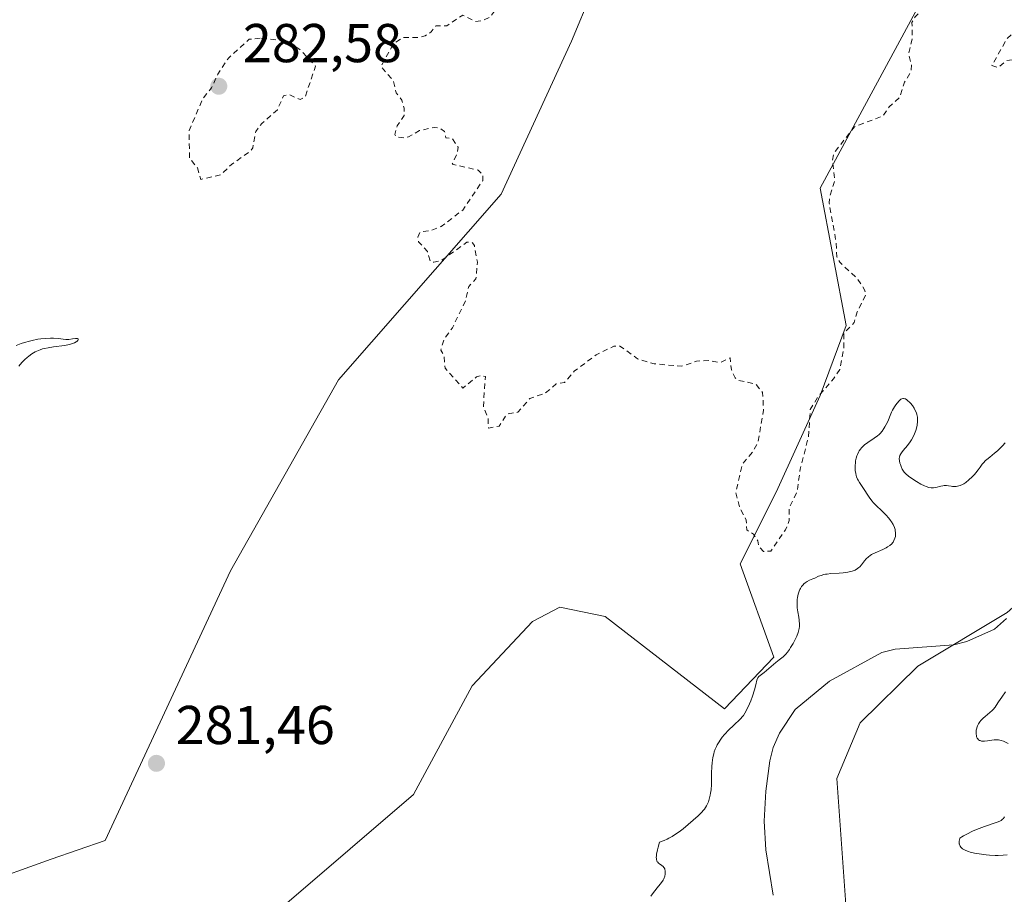
# Model space of a CAD drawing. Units: metres. Extents: x 622141 to 625630, y 4669349 to 4671722.
# Drawn here: x 625177 to 625358, y 4669579 to 4669739 of the extents above; entities that cross this region are included whole.
import ezdxf

# ---------------------------------------------------------------- set-up
doc = ezdxf.new("R2010")
doc.units = ezdxf.units.M
doc.header["$MEASUREMENT"] = 0
doc.linetypes.add('DGN Style 2', pattern=[1.648017, 0.98881, -0.659207])
for name, color, linetype, lineweight in [('Comarca CxS', 21, 'Continuous', 0), ('Comunidad Autónoma CxS', 142, 'Continuous', 0), ('Corriente natural lineal', 142, 'Continuous', 13), ('Cultivos herbáceos CxS', 92, 'Continuous', 0), ('Curva de nivel auxiliar', 30, 'DGN Style 2', 0), ('Curva de nivel normal', 30, 'Continuous', 0), ('Espacio natural protegido CxS', 121, 'Continuous', 0), ('Municipio CxS', 4, 'Continuous', 0), ('Pastizal CxS', 92, 'Continuous', 0), ('Provincia CxS', 1, 'Continuous', 0), ('Punto de cota en terreno', 7, 'Continuous', 0), ('Rótulo de punto de cota en terreno', 7, 'Continuous', 0), ('Suelo desnudo CxS', 253, 'Continuous', 0)]:
    doc.layers.add(name, color=color, linetype=linetype, lineweight=lineweight)
doc.styles.add('Style-Arial', font='txt')

# ---------------------------------------------------------------- blocks, each defined once
blk = doc.blocks.new('*U5')
at = {"layer": 'Pastizal CxS', "color": 92, "linetype": 'Continuous', "lineweight": 0}
blk.add_polyline3d([(625328.7213, 4669575.1645, 278.9041), (625326.9807, 4669599.9051, 278.9565), (625331.2299, 4669610.1487, 278.941), (625341.8265, 4669620.5117, 278.8146), (625358.1485, 4669630.3485, 278.8927), (625370.6377, 4669641.3833, 278.8773), (625376.6947, 4669656.7429, 278.9512), (625386.3067, 4669685.5085, 279.0465), (625395.3921, 4669708.5481, 279.0935), (625407.1381, 4669725.2857, 278.8186), (625428.0717, 4669726.3165, 281.7931), (625447.6793, 4669668.1611, 282.7677), (625477.9667, 4669648.3535, 280.6552), (625490.8851, 4669622.3945, 281.8284), (625503.5935, 4669599.4197, 280.1913), (625522.4141, 4669596.9031, 280.268), (625547.2351, 4669603.6115, 280.4583), (625587.4851, 4669596.9033, 280.5301), (625614.3187, 4669602.2701, 280.9804), (625619.5826, 4669600.3547, 281.44), (625622.99, 4669409.24, 283.7486)], dxfattribs=at)
blk = doc.blocks.new('*U6')
at = {"layer": 'Pastizal CxS', "color": 92, "linetype": 'Continuous', "lineweight": 0}
blk.add_polyline3d([(625362.9665, 4669906.7691, 283.7403), (625344.9541, 4669889.3031, 284.0457), (625331.1955, 4669869.8873, 284.2568), (625312.8649, 4669835.3669, 284.1644), (625301.6887, 4669794.4335, 284.2883), (625293.2493, 4669770.7719, 283.3018), (625278.3605, 4669735.0409, 283.3357), (625265.4213, 4669706.9923, 283.0905), (625235.6491, 4669672.9667, 282.2012), (625215.8223, 4669637.9517, 282.0043), (625192.8809, 4669588.5695, 281.7052), (625182.9643, 4669585.1605, 281.7565), (625169.6747, 4669580.4145, 282.0412)], dxfattribs=at)
blk = doc.blocks.new('*U7')
at = {"layer": 'Suelo desnudo CxS', "color": 253, "linetype": 'Continuous', "lineweight": 0}
for points in [[(625358.1485, 4669630.3485, 278.8927), (625341.8265, 4669620.5117, 278.8146), (625331.2299, 4669610.1487, 278.941), (625326.9807, 4669599.9051, 278.9565), (625328.7213, 4669575.1645, 278.9041)], [(625226.1553, 4669577.0921, 281.9736), (625249.4121, 4669597.0267, 282.2904), (625260.1281, 4669616.8953, 282.0316), (625271.1911, 4669628.7041, 281.9256), (625276.2199, 4669631.3401, 282.1032), (625284.5079, 4669629.5913, 282.5184), (625306.3675, 4669612.6897, 282.5736), (625315.3857, 4669622.1819, 282.3671), (625309.2159, 4669639.2685, 282.5279), (625315.8215, 4669652.4159, 282.7426), (625323.9297, 4669670.1193, 282.6832), (625328.6759, 4669682.9337, 282.9178), (625323.9301, 4669708.0891, 283.0371), (625346.9655, 4669750.8269, 283.2939), (625355.7307, 4669759.3487, 282.9972), (625352.8833, 4669791.1487, 283.4653), (625355.2569, 4669807.2857, 283.1304), (625367.8551, 4669814.8707, 283.313)]]:
    blk.add_polyline3d(points, dxfattribs=at)
blk = doc.blocks.new('5PATER')
at = {"layer": 'Punto de cota en terreno', "linetype": 'Continuous', "lineweight": 0}
h = blk.add_hatch(color=51, dxfattribs=at)
edge = h.paths.add_edge_path()
edge.add_ellipse((0, 0), major_axis=(-0.11, -0.111), ratio=0.999422, start_angle=0, end_angle=360)

msp = doc.modelspace()

# ---------------------------------------------------------------- linework, layer by layer
at = {"layer": 'Comarca CxS', "color": 21, "linetype": 'Continuous', "lineweight": 0}
msp.add_3dface([(625622.99, 4669409.24), (622181.17, 4669348.69), (622141.05, 4671661.82), (625581.75, 4671722.32)], dxfattribs=at)
at = {"layer": 'Comunidad Autónoma CxS', "color": 142, "linetype": 'Continuous', "lineweight": 0}
msp.add_3dface([(625622.99, 4669409.24), (622181.17, 4669348.69), (622141.05, 4671661.82), (625581.75, 4671722.32)], dxfattribs=at)
at = {"layer": 'Corriente natural lineal', "color": 142, "linetype": 'Continuous', "lineweight": 13}
msp.add_polyline3d([(625358.0301, 4669629.2201, 278.8977), (625355.8701, 4669627.2701, 278.8832), (625350.8001, 4669625.0301, 278.8221), (625348.3701, 4669624.4301, 278.8243), (625337.6301, 4669623.6501, 278.8539), (625335.2001, 4669623.0301, 278.8839), (625325.6401, 4669617.7501, 278.8805), (625319.3101, 4669612.5901, 279.1089), (625316.4801, 4669608.2201, 279.082), (625315.2801, 4669605.6101, 279.0643), (625314.6701, 4669603.1901, 278.9136), (625313.9601, 4669597.6001, 278.7583), (625313.6601, 4669592.0901, 278.6607), (625313.9601, 4669586.8401, 278.6824), (625315.3201, 4669578.5501, 278.7385)], dxfattribs=at)
at = {"layer": 'Cultivos herbáceos CxS', "color": 92, "linetype": 'Continuous', "lineweight": 0}
for points in [[(625444.4095, 4669895.7783, 285.3992), (625460.5047, 4669923.8427, 285.4968), (625450.8495, 4669952.6713, 285.6138), (625444.3799, 4669969.9307, 285.2795), (625434.6759, 4669980.7179, 285.139), (625427.1283, 4669989.3487, 285.0852), (625423.8941, 4669986.1119, 285.5069), (625415.5777, 4669949.0355, 285.7355), (625410.9855, 4669931.3771, 285.7495), (625404.5157, 4669921.6681, 285.4498), (625392.9867, 4669913.8651, 284.8776), (625362.9665, 4669906.7691, 283.7403), (625344.9541, 4669889.3031, 284.0457), (625331.1955, 4669869.8873, 284.2568), (625312.8649, 4669835.3669, 284.1644), (625301.6887, 4669794.4335, 284.2883), (625293.2493, 4669770.7719, 283.3018), (625278.3605, 4669735.0409, 283.3357), (625265.4213, 4669706.9923, 283.0905), (625235.6491, 4669672.9667, 282.2012), (625215.8223, 4669637.9517, 282.0043), (625192.8809, 4669588.5695, 281.7052), (625182.9643, 4669585.1605, 281.7565), (625169.6747, 4669580.4145, 282.0412)], [(625169.6747, 4669580.4145, 282.0412), (625182.9643, 4669585.1605, 281.7565), (625192.8809, 4669588.5695, 281.7052), (625215.8223, 4669637.9517, 282.0043), (625235.6491, 4669672.9667, 282.2012), (625265.4213, 4669706.9923, 283.0905), (625278.3605, 4669735.0409, 283.3357), (625293.2493, 4669770.7719, 283.3018), (625301.6887, 4669794.4335, 284.2883), (625312.8649, 4669835.3669, 284.1644), (625331.1955, 4669869.8873, 284.2568), (625344.9541, 4669889.3031, 284.0457), (625362.9665, 4669906.7691, 283.7403)], [(625367.8551, 4669814.8707, 283.313), (625355.2569, 4669807.2857, 283.1304), (625352.8833, 4669791.1487, 283.4653), (625355.7307, 4669759.3487, 282.9972), (625346.9655, 4669750.8269, 283.2939), (625323.9301, 4669708.0891, 283.0371), (625328.6759, 4669682.9337, 282.9178), (625323.9297, 4669670.1193, 282.6832), (625315.8215, 4669652.4159, 282.7426), (625309.2159, 4669639.2685, 282.5279), (625315.3857, 4669622.1819, 282.3671), (625306.3675, 4669612.6897, 282.5736), (625284.5079, 4669629.5913, 282.5184), (625276.2199, 4669631.3401, 282.1032), (625271.1911, 4669628.7041, 281.9256), (625260.1281, 4669616.8953, 282.0316), (625249.4121, 4669597.0267, 282.2904), (625226.1553, 4669577.0921, 281.9736)], [(625367.8551, 4669814.8707, 283.313), (625355.2569, 4669807.2857, 283.1304), (625352.8833, 4669791.1487, 283.4653), (625355.7307, 4669759.3487, 282.9972), (625346.9655, 4669750.8269, 283.2939), (625323.9301, 4669708.0891, 283.0371), (625328.6759, 4669682.9337, 282.9178), (625323.9297, 4669670.1193, 282.6832), (625315.8215, 4669652.4159, 282.7426), (625309.2159, 4669639.2685, 282.5279), (625315.3857, 4669622.1819, 282.3671), (625306.3675, 4669612.6897, 282.5736), (625284.5079, 4669629.5913, 282.5184), (625276.2199, 4669631.3401, 282.1032), (625271.1911, 4669628.7041, 281.9256), (625260.1281, 4669616.8953, 282.0316), (625249.4121, 4669597.0267, 282.2904), (625226.1553, 4669577.0921, 281.9736)]]:
    msp.add_polyline3d(points, dxfattribs=at)
at = {"layer": 'Curva de nivel auxiliar', "color": 30, "linetype": 'DGN Style 2', "lineweight": 0, "elevation": 282.5, "flags": 128}
for points in [[(625413.8, 4669787.1801), (625411.11, 4669783.4401), (625409, 4669782.0101), (625407.88, 4669781.8601), (625407.43, 4669782.5001), (625408.89, 4669783.6501), (625409.42, 4669784.6301), (625409.03, 4669785.5001), (625407.42, 4669786.4401), (625407.08, 4669787.0201), (625406.44, 4669789.3301), (625406.85, 4669790.9101), (625406.73, 4669791.7401), (625405.36, 4669791.8501), (625404.45, 4669791.1601), (625404.14, 4669789.6001), (625404.25, 4669788.1701), (625403.5, 4669786.8901), (625402.34, 4669786.3801), (625401.43, 4669787.5301), (625403.05, 4669789.5201), (625403.29, 4669790.5301), (625404.59, 4669791.7201), (625406.07, 4669795.4501), (625407.74, 4669797.5001), (625407.75, 4669798.8001), (625407.4, 4669798.9301), (625404.79, 4669797.7001), (625402.02, 4669798.0401), (625400.86, 4669797.5201), (625398.52, 4669795.3501), (625398.1, 4669795.5701), (625399.11, 4669799.5001), (625399.83, 4669800.5201), (625400.44, 4669800.9801), (625402.47, 4669800.9001), (625403.49, 4669801.1801), (625404.69, 4669802.4701), (625404.71, 4669802.7101), (625403.39, 4669802.7001), (625402.38, 4669803.3701), (625402.62, 4669805.7401), (625402.23, 4669806.2901), (625400.78, 4669805.5701), (625398.48, 4669803.4201), (625395.68, 4669802.5601), (625394.38, 4669801.2501), (625393.76, 4669799.4301), (625393.92, 4669797.4501), (625393.6, 4669795.3601), (625394.7, 4669791.3601), (625394.68, 4669790.3401), (625394.45, 4669789.8301), (625393.57, 4669790.1801), (625390.51, 4669792.5201), (625389.46, 4669792.8101), (625389.11, 4669790.5201), (625387.88, 4669786.5001), (625389.39, 4669783.5901), (625390.49, 4669783.1201), (625391, 4669782.4701), (625391.5, 4669781.5101), (625391.34, 4669780.3301), (625392.21, 4669779.2501), (625393.99, 4669778.0201), (625394.14, 4669777.4201), (625393.64, 4669776.7501), (625391.79, 4669775.4001), (625391.67, 4669774.4101), (625392.01, 4669773.5101), (625392.55, 4669773.0901), (625393.48, 4669773.2201), (625395.61, 4669774.5901), (625396.53, 4669773.5601), (625396.8, 4669771.4901), (625395.72, 4669770.6201), (625395.21, 4669769.5901), (625395.59, 4669767.4401), (625393.76, 4669765.4301), (625392.55, 4669765.0801), (625390.72, 4669765.6701), (625389.66, 4669765.4701), (625386.77, 4669763.4201), (625386.47, 4669762.4801), (625387.42, 4669761.4401), (625392.41, 4669759.7701), (625394.51, 4669759.6001), (625397.05, 4669760.0701), (625397.7, 4669759.7201), (625398.48, 4669758.3801), (625396.73, 4669757.6101), (625395.45, 4669757.5801), (625393.51, 4669756.8201), (625392.63, 4669755.4001), (625393.59, 4669754.2501), (625397.57, 4669753.5801), (625398.23, 4669752.5401), (625398.32, 4669751.2301), (625397.89, 4669749.4901), (625395.16, 4669745.5001), (625395.13, 4669743.5101), (625394.5, 4669742.2301), (625393.49, 4669742.9401), (625392.72, 4669744.7201), (625391.58, 4669745.3001), (625390.21, 4669745.2901), (625388.44, 4669744.0501), (625387.62, 4669742.7501), (625387.78, 4669741.4201), (625388.56, 4669739.3101), (625388.52, 4669738.4801), (625387.56, 4669737.7101), (625386.36, 4669737.3701), (625385.3, 4669739.2701), (625384.47, 4669740.0601), (625381.08, 4669739.5001), (625380.31, 4669738.6001), (625379.23, 4669735.1301), (625380.19, 4669732.5501), (625379.87, 4669729.4701), (625380.61, 4669729.2101), (625382.32, 4669729.6801), (625383.2, 4669729.1801), (625386.25, 4669721.2501), (625389.25, 4669720.3101), (625389.92, 4669719.4301), (625389.62, 4669718.5101), (625387.48, 4669715.4901), (625385.49, 4669713.4801), (625385.14, 4669714.1401), (625384.63, 4669714.4001), (625383.62, 4669714.3701), (625381.48, 4669713.5201), (625380.45, 4669712.5001), (625380.8, 4669710.4601), (625378.83, 4669709.4801), (625378.39, 4669708.5701), (625378.94, 4669705.4201), (625378.52, 4669705.0201), (625377.43, 4669704.9501), (625376.82, 4669704.4401), (625376.59, 4669703.3501), (625376.9, 4669701.3901), (625376.55, 4669700.3801), (625375.44, 4669700.4601), (625374.33, 4669702.5801), (625373.42, 4669703.4201), (625373.78, 4669704.5501), (625374.7, 4669705.4901), (625374.56, 4669706.3401), (625372.2, 4669708.2201), (625371.89, 4669708.9201), (625372.26, 4669710.4601), (625374.41, 4669713.2901), (625374.24, 4669715.5601), (625373.37, 4669716.4101), (625371.45, 4669717.0001), (625370.49, 4669716.7201), (625368.54, 4669715.0701), (625367.53, 4669715.0501), (625365.47, 4669716.8501), (625364.38, 4669719.3001), (625364.36, 4669720.5101), (625365.94, 4669722.5001), (625368.48, 4669723.8001), (625369.42, 4669723.8301), (625370.39, 4669723.4301), (625371.62, 4669723.7001), (625372.25, 4669725.1501), (625372.32, 4669726.2201), (625372.01, 4669726.9301), (625370.55, 4669727.2001), (625368.62, 4669728.6201), (625367.91, 4669729.4701), (625367.07, 4669731.5001), (625366.45, 4669731.8601), (625364.76, 4669731.6601), (625362.71, 4669730.5901), (625359.33, 4669731.6201), (625358.02, 4669731.4401), (625356.53, 4669730.2001), (625355.39, 4669730.5401), (625358.08, 4669735.3701), (625360.6, 4669737.8701), (625363.43, 4669739.7301), (625366.57, 4669740.2901), (625369.65, 4669741.4301), (625375.06, 4669740.1401), (625378.58, 4669740.2601), (625380.57, 4669739.8701), (625383.65, 4669742.4301), (625384.39, 4669747.2401), (625380.97, 4669749.0101), (625380.25, 4669750.2001), (625381.16, 4669752.5001), (625381.08, 4669755.0501), (625380.52, 4669757.5401), (625377.7, 4669761.8301), (625377.97, 4669764.4401), (625376.99, 4669766.9801), (625377.02, 4669771.0401), (625375.88, 4669773.4501), (625374.25, 4669775.2001), (625374.06, 4669776.5601), (625374.31, 4669778.2401), (625373.76, 4669778.6601), (625372.41, 4669778.6301), (625372.02, 4669779.5201), (625372.42, 4669781.2201), (625374.46, 4669784.1801), (625375.42, 4669784.8601), (625376.62, 4669787.7001), (625376.11, 4669788.5101), (625374.58, 4669789.3601), (625373.41, 4669790.4501), (625371.02, 4669791.0601), (625370.42, 4669792.5101), (625371.52, 4669794.0501), (625375.67, 4669795.7001), (625377.37, 4669798.2801), (625378.76, 4669799.5501), (625384.54, 4669801.1801), (625385.94, 4669800.8601), (625387.54, 4669800.0301), (625388.53, 4669800.0201), (625389.01, 4669800.4801), (625389.07, 4669801.0201), (625387.71, 4669803.4601), (625388.21, 4669804.3901), (625390.4, 4669805.8401), (625392.52, 4669805.9401), (625394.81, 4669807.5701), (625395.22, 4669808.5601), (625395.15, 4669810.6301), (625395.9, 4669812.3601), (625395.48, 4669813.4901), (625395.18, 4669811.4901), (625393.13, 4669809.4201), (625391.49, 4669808.4601), (625390.16, 4669808.3001), (625388.83, 4669808.7601), (625388.06, 4669809.5001), (625387.57, 4669810.7501), (625387.51, 4669813.5401), (625387.15, 4669815.0801), (625387.94, 4669817.9801), (625387.86, 4669820.9301), (625388.44, 4669822.1401), (625390.89, 4669824.4301), (625389.96, 4669825.5001), (625390.36, 4669828.6101), (625390.92, 4669829.4801), (625392.55, 4669830.5701), (625391.54, 4669831.5201), (625390.47, 4669831.7301), (625388.39, 4669829.2601), (625387.96, 4669827.4401), (625387.43, 4669826.8101), (625386.46, 4669826.8001), (625385.8, 4669828.7401), (625384.6, 4669827.8001), (625383.33, 4669824.5601), (625383.24, 4669821.1401), (625382.88, 4669819.5101), (625381.79, 4669818.7201), (625378.48, 4669817.4901), (625379.12, 4669815.0701), (625378.81, 4669813.4801), (625376.81, 4669811.4701), (625373.5, 4669804.4901), (625372.6, 4669803.6601), (625369.43, 4669802.8601), (625367.44, 4669801.2001), (625365.51, 4669800.1301), (625364.51, 4669800.5201), (625363.86, 4669801.9001), (625363.22, 4669802.3801), (625361.51, 4669802.1101), (625360.47, 4669801.3301), (625359.74, 4669801.4501), (625359.8, 4669802.4301), (625361.57, 4669803.7501), (625363.38, 4669806.1701), (625366.03, 4669808.4701), (625366.71, 4669809.8101), (625366.8, 4669810.8701), (625366.43, 4669811.0001), (625364.54, 4669809.8101), (625361.48, 4669808.4901), (625359.44, 4669806.3401), (625355.66, 4669803.8401), (625355.43, 4669803.5301), (625355.8, 4669801.9001), (625355.12, 4669797.5601), (625355.52, 4669796.5301), (625356.85, 4669794.9401), (625357.92, 4669792.4601), (625357.88, 4669789.3901), (625357.47, 4669788.3601), (625355.46, 4669787.4901), (625354.66, 4669785.4001), (625355.08, 4669783.0301), (625356.14, 4669780.5401), (625355.99, 4669778.0101), (625356.5, 4669772.5501), (625357.76, 4669767.3901), (625357.47, 4669764.5001), (625356.15, 4669761.5601), (625354.88, 4669757.4701), (625354.53, 4669754.7601), (625352.53, 4669751.9101), (625349.3, 4669748.5001), (625348.22, 4669745.6301), (625348.13, 4669743.5101), (625346.84, 4669742.7501), (625344.46, 4669742.5901), (625341.31, 4669739.4601), (625340.73, 4669738.4201), (625340.75, 4669735.3701), (625340.1, 4669732.5601), (625340.64, 4669730.7301), (625340.59, 4669729.4401), (625339.33, 4669727.4801), (625338.52, 4669724.7901), (625336.55, 4669722.9601), (625335.45, 4669721.3401), (625330.19, 4669719.3501), (625326.42, 4669714.4901), (625326.15, 4669713.0901), (625326.57, 4669709.4201), (625325.71, 4669706.8101), (625325.56, 4669705.3401), (625326.79, 4669698.4001), (625326.99, 4669695.5001), (625327.49, 4669694.5001), (625330.63, 4669691.6501), (625332.06, 4669689.4901), (625332.26, 4669688.5801), (625330.68, 4669685.4201), (625330.15, 4669683.4801), (625328.25, 4669681.5101), (625328.21, 4669678.5901), (625327.49, 4669674.8901), (625326.37, 4669673.1501), (625323.54, 4669669.9101), (625322.1, 4669667.5601), (625321.73, 4669662.3701), (625320.24, 4669656.6201), (625319.67, 4669652.4101), (625318.24, 4669649.5001), (625318.24, 4669647.1701), (625317.54, 4669645.5001), (625314.87, 4669641.6001), (625313.51, 4669641.5101), (625312.7, 4669642.4301), (625312.47, 4669643.4601), (625311.67, 4669644.7201), (625310.44, 4669645.4601), (625310.37, 4669647.2601), (625309.16, 4669649.5601), (625308.44, 4669652.3001), (625309.63, 4669657.5001), (625311.53, 4669659.7601), (625312.5, 4669661.4901), (625313.53, 4669667.4301), (625313.36, 4669670.6301), (625312.12, 4669672.2101), (625308.89, 4669672.8801), (625308.32, 4669673.3201), (625307.64, 4669674.7901), (625307.42, 4669677.0301), (625305.57, 4669676.1001), (625303.56, 4669676.5301), (625301.24, 4669676.3901), (625298.52, 4669675.4601), (625293.46, 4669675.9001), (625290.45, 4669676.8301), (625287.15, 4669679.2101), (625286.1, 4669679.1401), (625282.87, 4669677.5601), (625278.84, 4669674.5601), (625277.07, 4669672.4901), (625275.53, 4669672.2501), (625273.48, 4669670.4801), (625270.71, 4669669.5801), (625268.49, 4669667.0301), (625266.5, 4669666.7101), (625265.1, 4669664.5001), (625263.13, 4669664.1201), (625263.03, 4669666.0401), (625262.18, 4669668.1001), (625262.57, 4669673.5801), (625261.87, 4669673.7501), (625260.92, 4669673.4901), (625258.45, 4669671.4701), (625255.16, 4669675.1201), (625254.95, 4669677.5001), (625254.4, 4669678.3901), (625255, 4669680.4601), (625256.51, 4669682.4801), (625258.92, 4669687.4301), (625259.51, 4669690.0801), (625260.83, 4669691.4501), (625261.09, 4669694.5301), (625260.53, 4669697.5601), (625260.15, 4669698.1601), (625259.15, 4669698.1701), (625254.48, 4669694.8001), (625253.11, 4669694.5001), (625252.45, 4669694.7301), (625251.93, 4669696.4801), (625250.32, 4669698.2801), (625250.19, 4669699.1201), (625250.55, 4669700.0401), (625252.58, 4669700.3401), (625254.44, 4669701.0401), (625258.4, 4669704.0601), (625262.06, 4669709.4501), (625262.13, 4669710.5201), (625261.24, 4669711.3901), (625256.46, 4669712.4701), (625257.44, 4669714.5101), (625257.55, 4669715.5801), (625256.5, 4669717.1901), (625255.3, 4669717.3301), (625255.08, 4669718.4701), (625254.1, 4669719.1301), (625253.14, 4669719.2301), (625250.46, 4669718.6401), (625248.49, 4669717.4701), (625247.61, 4669717.2901), (625246.11, 4669717.5401), (625245.97, 4669717.9201), (625246.39, 4669719.5001), (625247.68, 4669721.4101), (625247.66, 4669722.7501), (625247.24, 4669724.1801), (625246.21, 4669725.5701), (625245.7, 4669727.7501), (625243.4, 4669730.4001), (625245.74, 4669734.5501), (625247.45, 4669735.6701), (625250.35, 4669735.6601), (625251.53, 4669736.0101), (625252.63, 4669736.7101), (625253.48, 4669737.8001), (625255.48, 4669737.8301), (625258.4, 4669739.8101), (625260.76, 4669738.6301), (625261.81, 4669738.7301), (625263.48, 4669739.4701), (625264.2, 4669740.4901), (625264.37, 4669741.6301), (625264.01, 4669743.0701), (625263.48, 4669743.4901), (625262.44, 4669746.4001), (625262.57, 4669748.0701), (625263.95, 4669749.4701), (625266.28, 4669750.3901), (625268.21, 4669752.2401), (625269.97, 4669751.9901), (625271.17, 4669752.2501), (625272.48, 4669752.8701), (625273.29, 4669754.1701), (625272.78, 4669758.8001), (625270.49, 4669759.8901), (625269.39, 4669761.3401), (625269.41, 4669762.5401), (625270.02, 4669764.4801), (625270.01, 4669767.0401), (625269.05, 4669769.0901), (625267.13, 4669770.5901), (625267.82, 4669772.9401), (625266.45, 4669774.4401), (625266.29, 4669776.1801), (625265.53, 4669778.3301), (625265.83, 4669780.4701), (625267.26, 4669782.5501), (625268.79, 4669787.4201), (625270.05, 4669789.5001), (625270.37, 4669790.6201), (625269.51, 4669793.0101), (625268.78, 4669797.4201), (625269.24, 4669799.5801), (625269.36, 4669802.5701), (625270.33, 4669805.2001), (625270.61, 4669810.3401), (625269.87, 4669812.9201), (625270.55, 4669815.6801), (625270.23, 4669817.1501), (625268.8, 4669819.4501), (625268.77, 4669820.4801), (625270.49, 4669823.0201), (625272, 4669824.3601), (625273.44, 4669824.9601), (625274.02, 4669825.5201), (625275.63, 4669829.7701), (625277.51, 4669831.3301), (625279.46, 4669831.8801), (625280.93, 4669833.3601), (625280.92, 4669834.9701), (625279.98, 4669836.5801), (625281.17, 4669838.3301), (625282.71, 4669839.4801), (625283.23, 4669841.1401), (625283.16, 4669843.4501), (625287.48, 4669846.4801), (625289.45, 4669847.0701), (625291.12, 4669848.5201), (625291.53, 4669849.4801), (625291.38, 4669850.6301), (625290.7, 4669851.7201), (625288.98, 4669852.5201), (625288.1, 4669853.6201), (625290.57, 4669856.7101), (625291.13, 4669858.5101), (625291.01, 4669860.0701), (625288.66, 4669861.6301), (625285.93, 4669861.8601), (625280.61, 4669861.2501), (625279.42, 4669861.4301), (625278.52, 4669862.5501), (625278.21, 4669863.5901), (625278.23, 4669868.1401), (625278.66, 4669870.4001), (625279.98, 4669873.9801), (625280.37, 4669879.5701), (625283.39, 4669886.5101), (625284.97, 4669888.4701), (625287.51, 4669888.9801), (625289.49, 4669890.5601), (625291.26, 4669891.3701), (625293.56, 4669894.7901), (625295, 4669895.4401), (625297.48, 4669895.8901), (625299.41, 4669897.6401), (625301.54, 4669898.1601), (625304.5, 4669898.3701), (625307.1, 4669900.5001), (625307.03, 4669901.4701), (625303.53, 4669904.1701), (625302, 4669905.9801), (625297.39, 4669909.4101), (625297.16, 4669910.0501), (625297.41, 4669911.4901), (625299.12, 4669912.5001), (625299.46, 4669913.0101), (625299.81, 4669915.5001), (625300.5, 4669916.1901), (625303.17, 4669917.2501), (625305.08, 4669918.4501), (625306.54, 4669919.9101), (625308.55, 4669923.5601), (625308.88, 4669923.0201), (625308.71, 4669920.4001), (625309.38, 4669919.6501), (625310.7, 4669919.6301), (625312.47, 4669920.5901), (625313.49, 4669920.0701), (625314.46, 4669917.4501), (625314.95, 4669912.9101), (625316.8, 4669911.4101), (625316.98, 4669910.0001), (625316.46, 4669904.5301), (625315.81, 4669901.8601), (625316.15, 4669900.5301), (625316.55, 4669900.2001), (625317.45, 4669900.8601), (625319.98, 4669904.5501), (625322.01, 4669909.4701), (625322.4, 4669911.5001), (625322.81, 4669911.7001), (625323.97, 4669911.4701), (625324.7, 4669910.7601), (625325.03, 4669908.5201), (625326.18, 4669907.1601), (625326.3, 4669905.2801), (625327.17, 4669904.1901), (625330.52, 4669903.0601), (625331.51, 4669903.1101), (625332.48, 4669904.0001), (625333.39, 4669905.6201), (625332.87, 4669906.8801), (625332.35, 4669907.3201), (625332, 4669911.5101), (625330.87, 4669912.8501), (625329.47, 4669913.4701), (625328.45, 4669915.4401), (625328.29, 4669916.5301), (625330.5, 4669917.2001), (625332.06, 4669918.0801), (625334.51, 4669917.5201), (625334.77, 4669916.8901), (625333.87, 4669910.9101), (625334.03, 4669909.9701), (625334.99, 4669909.0701), (625336.49, 4669909.1701), (625338.55, 4669910.3001), (625339.73, 4669908.7401), (625340.35, 4669908.4001), (625340.94, 4669908.5201), (625341.74, 4669909.4201), (625342.18, 4669912.5001), (625342.88, 4669912.7901), (625343.55, 4669912.5601), (625344.54, 4669910.2101), (625346.87, 4669909.7701), (625349.53, 4669907.5201), (625350.2, 4669907.3401), (625351.56, 4669907.6901), (625351.73, 4669908.7501), (625350.18, 4669909.5201), (625349.33, 4669911.2801), (625348.23, 4669912.6101), (625348.57, 4669913.8701), (625350.81, 4669916.4501), (625351.38, 4669916.8001), (625353.58, 4669916.2001), (625359.53, 4669916.0701), (625360.51, 4669916.2201), (625360.97, 4669916.6101), (625361.41, 4669917.6301), (625360.74, 4669918.7201), (625358.6, 4669919.3201), (625356.59, 4669919.2301), (625355.35, 4669920.3401), (625355.41, 4669922.6201), (625354.7, 4669923.7101), (625353.48, 4669924.4901), (625353.38, 4669927.2501), (625352.53, 4669928.5301), (625351.49, 4669928.1501), (625350.07, 4669926.5301), (625350.09, 4669925.0801), (625349.56, 4669923.7501), (625347.5, 4669923.0101), (625346.48, 4669922.9301), (625344.91, 4669923.5001), (625343.53, 4669926.1701), (625342.57, 4669926.3001), (625340.54, 4669925.4101), (625338.24, 4669926.3001), (625338.13, 4669926.5501), (625338.9, 4669927.4801), (625341.61, 4669929.5101), (625342.58, 4669931.5901), (625341.17, 4669932.2801), (625339.47, 4669932.0801), (625337.05, 4669931.1101), (625334.84, 4669930.9201), (625334.44, 4669931.5001), (625334.79, 4669932.3801), (625334.76, 4669933.5001), (625335.34, 4669934.4301), (625337.19, 4669935.4101), (625339.48, 4669937.5601), (625342.47, 4669938.0201), (625343.74, 4669937.7101), (625345.76, 4669935.8001), (625346.64, 4669933.6501), (625347.48, 4669932.9601), (625348.42, 4669932.7001), (625351.4, 4669934.6901), (625353.49, 4669934.4601), (625353.88, 4669935.3901), (625353.75, 4669936.8701), (625352.44, 4669938.8101), (625348.01, 4669940.5001), (625347.31, 4669941.2701), (625346.89, 4669942.9701), (625346.02, 4669943.9801), (625345.02, 4669944.0801), (625342.44, 4669943.5801), (625340.44, 4669942.7701), (625339.4, 4669942.8501), (625336.61, 4669942.2901), (625335.2, 4669943.2901), (625333.67, 4669943.6201), (625333.15, 4669945.0901), (625334.1, 4669947.0401), (625334.54, 4669948.9701), (625336.66, 4669950.4901), (625337.1, 4669952.4801), (625337.41, 4669952.6901), (625338.63, 4669952.5601), (625340.4, 4669951.8401), (625342.25, 4669950.2701), (625343.1, 4669950.1901), (625343.5, 4669950.2501), (625345.32, 4669952.2601), (625347.13, 4669953.5701), (625347.42, 4669954.2801), (625347.09, 4669955.0801), (625342.34, 4669956.3601), (625341.16, 4669958.1901), (625340.04, 4669958.6101), (625342.06, 4669961.3401), (625342.56, 4669961.5701), (625345.43, 4669958.8601), (625346.33, 4669958.5501), (625347.41, 4669958.8201), (625348.36, 4669960.4801), (625349.49, 4669960.8501), (625350.51, 4669961.8701), (625350.63, 4669962.6501), (625349.44, 4669964.5001), (625350.74, 4669966.4101), (625350.46, 4669969.0101), (625351.51, 4669968.5201), (625352.54, 4669967.1801), (625353.91, 4669966.8901), (625355.57, 4669967.1001), (625357.77, 4669968.5101), (625358.28, 4669971.5801), (625356.5, 4669975.5301), (625356.34, 4669976.6601), (625356.73, 4669978.8401), (625356.02, 4669981.0001), (625357.05, 4669984.0301), (625356.71, 4669984.7101), (625354.95, 4669985.5201), (625355.3, 4669986.4201), (625356.48, 4669987.7101), (625358.52, 4669987.8501), (625359.52, 4669988.4901), (625360.55, 4669990.0001), (625361.47, 4669990.5101), (625361.93, 4669989.9701), (625362.77, 4669989.6601), (625365.88, 4669989.8301), (625369.87, 4669992.7601), (625370.73, 4669992.7601), (625371.33, 4669991.3301), (625372.54, 4669991.0401), (625375.5, 4669992.8001), (625375.68, 4669994.3801), (625375.07, 4669996.0401), (625375.73, 4669997.5701), (625376.37, 4669997.8501), (625378.84, 4669997.7601), (625385.5, 4670000.0901), (625387.54, 4670000.2101), (625390.43, 4669998.9301), (625392.16, 4669996.1901), (625393.77, 4669995.6401), (625395.45, 4669995.9301), (625396.28, 4669997.1801), (625396.53, 4669998.9101), (625397.36, 4669998.7601), (625398.96, 4669996.4801), (625399.65, 4669994.4001), (625403.39, 4669991.4201), (625405.87, 4669991.8001), (625407.22, 4669992.4301), (625408.17, 4669994.4601), (625409.58, 4669995.2401), (625413.12, 4669995.2201), (625415.87, 4669995.8101), (625418.62, 4669995.5101), (625418.77, 4669996.8601), (625418.45, 4669997.4601), (625417.85, 4669997.7501), (625413.54, 4669998.5101), (625410.81, 4669999.7201), (625408.32, 4669999.4001), (625408.18, 4669999.5801), (625409.8, 4670001.8701), (625409.2, 4670002.3201), (625404.66, 4670003.4101), (625404.93, 4670004.4201), (625407.36, 4670007.2501), (625406.91, 4670008.9301), (625406.21, 4670009.3301), (625403.02, 4670009.5201), (625401.29, 4670011.5701), (625403.61, 4670012.7701), (625404.79, 4670014.4601), (625404.63, 4670015.7501), (625405.53, 4670019.7201), (625405.51, 4670020.5201), (625405.08, 4670021.0601), (625402, 4670023.5101), (625401.41, 4670024.4901), (625403.52, 4670026.8101), (625404.42, 4670026.9301), (625406.98, 4670025.9801), (625407.36, 4670024.3401), (625408.38, 4670023.4101), (625409.51, 4670024.4701), (625408.28, 4670026.2901), (625409.4, 4670028.2701), (625408.71, 4670030.4001), (625408.65, 4670031.5501), (625409.14, 4670033.0701), (625408.71, 4670034.4701), (625409.23, 4670035.3901), (625410.39, 4670035.7301), (625410.78, 4670036.3701), (625411.19, 4670038.5501), (625410.88, 4670039.9601), (625410.25, 4670040.4001), (625408.06, 4670040.1501), (625406.67, 4670040.6201), (625405.59, 4670041.3801), (625403.42, 4670041.7601), (625402.31, 4670042.3201), (625401.44, 4670043.8101), (625400.44, 4670044.0501), (625398.48, 4670042.4101), (625395.79, 4670041.4201), (625396.03, 4670039.0401), (625395.39, 4670037.0901), (625394.44, 4670036.7301), (625393.95, 4670036.9501), (625393.38, 4670037.3901), (625393.26, 4670038.1601), (625393.4, 4670039.5001), (625394.82, 4670040.6001), (625395.22, 4670041.4901), (625394.49, 4670042.5001), (625394.2, 4670044.5601), (625393.35, 4670046.2601), (625393.59, 4670048.6701), (625392.82, 4670049.4901), (625392.86, 4670049.8601), (625395.54, 4670052.7701), (625398, 4670054.0201), (625401.17, 4670054.2801), (625402.38, 4670054.7901), (625405.39, 4670054.7101), (625407.56, 4670055.2901), (625409.34, 4670054.5501), (625411.57, 4670055.0401), (625412.2, 4670055.5001), (625411.87, 4670057.5001), (625412.48, 4670058.6901), (625413.38, 4670058.7901), (625416.96, 4670057.9901), (625420.49, 4670058.4701), (625421.39, 4670059.0201), (625422.23, 4670060.1801), (625422.15, 4670061.1001), (625419.46, 4670060.8501), (625416.86, 4670062.5001), (625415.66, 4670063.6901), (625414.3, 4670066.2401), (625415.68, 4670068.5101), (625415.84, 4670069.4101), (625414.79, 4670070.8701), (625413.9, 4670073.4601), (625413.63, 4670076.3401), (625412.78, 4670079.9001), (625412.49, 4670080.5001), (625411.34, 4670081.3501), (625411.06, 4670082.0101), (625411.4, 4670084.2601), (625411.04, 4670086.0401), (625411.71, 4670087.4601), (625411.69, 4670088.6901), (625409.95, 4670087.4901), (625409.25, 4670086.4801), (625409.14, 4670085.5001), (625407.93, 4670084.4601), (625407.87, 4670083.5201), (625408.52, 4670081.5401), (625410.09, 4670079.0701), (625410.17, 4670076.5201), (625409.32, 4670074.1901), (625409.35, 4670073.2901), (625410.06, 4670071.4301), (625408.4, 4670070.4801), (625407.56, 4670068.3501), (625408.46, 4670064.2901), (625408.08, 4670063.0601), (625407.44, 4670062.2601), (625406.45, 4670061.8701), (625405.46, 4670061.9001), (625404.42, 4670062.4601), (625402.42, 4670062.8401), (625401.86, 4670063.4601), (625402.78, 4670064.4701), (625404.56, 4670069.4601), (625403.97, 4670071.4801), (625402.63, 4670073.3901), (625402.75, 4670076.3901), (625402.46, 4670077.5401), (625400.15, 4670076.2501), (625399.06, 4670076.1701), (625397.44, 4670076.9401), (625396.49, 4670076.8001), (625394.35, 4670075.4801), (625393.31, 4670072.4701), (625391.51, 4670070.6401), (625387.91, 4670069.9001), (625384.4, 4670069.9001), (625381.65, 4670067.7801), (625380.37, 4670066.0501), (625379.22, 4670065.3501), (625375.78, 4670064.8601), (625375.61, 4670065.3301), (625376.07, 4670067.0301), (625375.87, 4670067.9501), (625374.42, 4670069.7601), (625373.49, 4670070.1301), (625372.98, 4670069.9901), (625369.95, 4670067.4701), (625368.48, 4670064.4401), (625367.47, 4670064.5701), (625364.51, 4670062.3801), (625363.14, 4670063.5101), (625365.89, 4670065.6201), (625366.51, 4670066.4901), (625366.6, 4670067.6101), (625365.52, 4670068.1001), (625363.46, 4670067.9601), (625363.21, 4670068.1701), (625363.48, 4670069.0101), (625364.44, 4670070.1201), (625367.83, 4670069.7701), (625369.16, 4670070.4701), (625369.68, 4670071.4001), (625368.89, 4670073.9401), (625369.04, 4670076.0401), (625368.35, 4670079.6301), (625368.5, 4670080.9601), (625369.41, 4670082.6201), (625368.67, 4670083.6401), (625365.68, 4670085.4201), (625365.62, 4670087.6501), (625364.27, 4670091.2901), (625363.43, 4670091.8601), (625362.45, 4670091.9401), (625361.52, 4670091.7301), (625359.51, 4670090.4401), (625358.8, 4670090.7301), (625358.27, 4670091.2401), (625357.78, 4670093.8301), (625356.31, 4670095.2101), (625357.13, 4670096.6001), (625358.45, 4670097.5101), (625360.33, 4670096.5801), (625361.38, 4670096.6601), (625362.46, 4670097.1701), (625363.46, 4670099.1701), (625364.91, 4670100.4901), (625367.51, 4670101.0001), (625368.01, 4670101.4801), (625367.73, 4670104.4101), (625368.01, 4670106.4401), (625366.95, 4670108.4901), (625367.08, 4670110.5801), (625368.46, 4670113.1001), (625370.88, 4670115.4401), (625371.49, 4670118.4901), (625373.46, 4670123.2001), (625374.81, 4670124.5501), (625375.62, 4670125.9001), (625376.47, 4670126.5301), (625377.63, 4670126.5801)], [(625221.31, 4669735.5501), (625219.26, 4669735.3601), (625215.52, 4669731.9801), (625213.52, 4669728.9601), (625212.37, 4669726.4601), (625210.78, 4669724.5001), (625208.27, 4669718.6401), (625208.33, 4669713.6201), (625209.77, 4669711.8101), (625210.44, 4669709.6901), (625213.99, 4669710.5101), (625216.04, 4669712.4301), (625219.53, 4669714.9001), (625219.93, 4669715.4701), (625220.48, 4669718.4901), (625221.57, 4669719.9201), (625224.44, 4669722.4601), (625225.55, 4669725.0301), (625226.55, 4669725.2401), (625228.61, 4669724.3101), (625229.52, 4669724.8101), (625231.44, 4669730.4501), (625228.39, 4669733.6401), (625225.54, 4669735.1601), (625221.31, 4669735.5501)]]:
    msp.add_lwpolyline(points, dxfattribs=at)
at = {"layer": 'Curva de nivel normal', "color": 30, "linetype": 'Continuous', "lineweight": 0, "elevation": 280, "flags": 128}
for points in [[(625177.04, 4669675.5001), (625177.58, 4669676.1301), (625178.18, 4669676.7201), (625178.6, 4669677.0901), (625178.88, 4669677.3201), (625179.43, 4669677.7201), (625180.03, 4669678.0901), (625180.33, 4669678.2401), (625180.96, 4669678.4901), (625181.41, 4669678.6301), (625181.74, 4669678.7101), (625182.46, 4669678.8501), (625183.41, 4669678.9901), (625185.44, 4669679.2801), (625186.34, 4669679.4601), (625186.73, 4669679.5701), (625187.06, 4669679.6801), (625187.25, 4669679.7601), (625187.56, 4669679.9301), (625187.68, 4669680.0201), (625187.85, 4669680.1801), (625187.93, 4669680.3301), (625187.91, 4669680.4901), (625187.81, 4669680.5501), (625187.64, 4669680.5601), (625187.42, 4669680.5401), (625186.88, 4669680.4601), (625186.23, 4669680.3601), (625186.03, 4669680.3501), (625185.64, 4669680.3601), (625184.27, 4669680.5201), (625183.38, 4669680.5801), (625182.86, 4669680.5901), (625182.01, 4669680.5601), (625181.06, 4669680.4701), (625180.56, 4669680.4001), (625179.51, 4669680.1901), (625179.04, 4669680.0801), (625178.12, 4669679.8201), (625177.46, 4669679.6001), (625176.58, 4669679.2501)], [(625357.81, 4669661.4101), (625357.29, 4669660.8601), (625356.38, 4669659.9801), (625355.85, 4669659.5201), (625354.97, 4669658.8101), (625354.44, 4669658.3801), (625354.21, 4669658.1701), (625353.83, 4669657.7601), (625353.61, 4669657.4901), (625353.2, 4669656.9401), (625352.89, 4669656.5101), (625352.42, 4669655.9201), (625352.17, 4669655.6301), (625351.77, 4669655.2001), (625351.17, 4669654.6301), (625350.6, 4669654.1801), (625350.23, 4669653.9401), (625350, 4669653.8101), (625349.56, 4669653.6101), (625349.1, 4669653.4701), (625348.81, 4669653.4301), (625348.6, 4669653.4301), (625348.17, 4669653.4501), (625347.94, 4669653.4901), (625347.43, 4669653.5601), (625347.03, 4669653.6001), (625346.62, 4669653.6001), (625346.41, 4669653.5801), (625345.99, 4669653.5001), (625345.13, 4669653.2601), (625344.69, 4669653.1801), (625344.47, 4669653.1701), (625344.25, 4669653.1801), (625343.8, 4669653.2501), (625343.33, 4669653.4001), (625343, 4669653.5401), (625342.33, 4669653.8801), (625341.53, 4669654.3501), (625340.51, 4669655.0201), (625340.08, 4669655.3401), (625339.58, 4669655.7601), (625339.32, 4669656.0301), (625339.18, 4669656.2101), (625338.94, 4669656.5901), (625338.72, 4669657.0901), (625338.6, 4669657.4401), (625338.53, 4669657.6801), (625338.44, 4669658.1501), (625338.4, 4669658.5801), (625338.42, 4669658.7901), (625338.5, 4669659.1001), (625338.66, 4669659.4401), (625338.78, 4669659.6101), (625339.09, 4669660.0001), (625339.92, 4669660.9701), (625340.38, 4669661.6001), (625340.62, 4669661.9601), (625341.01, 4669662.6801), (625341.2, 4669663.0801), (625341.44, 4669663.7001), (625341.62, 4669664.3401), (625341.69, 4669664.6701), (625341.76, 4669665.3301), (625341.77, 4669665.6501), (625341.73, 4669666.1401), (625341.63, 4669666.6101), (625341.53, 4669666.9101), (625341.28, 4669667.4901), (625341.13, 4669667.7701), (625340.8, 4669668.2701), (625340.45, 4669668.7001), (625340.21, 4669668.9501), (625340.06, 4669669.0901), (625339.77, 4669669.3201), (625339.55, 4669669.4601), (625339.42, 4669669.5201), (625339.18, 4669669.5701), (625339.07, 4669669.5701), (625338.87, 4669669.5201), (625338.69, 4669669.4101), (625338.57, 4669669.3101), (625338.34, 4669669.0801), (625337.78, 4669668.4201), (625337.51, 4669668.0501), (625337.16, 4669667.4401), (625336.96, 4669667.0201), (625336.63, 4669666.1501), (625336.36, 4669665.4701), (625336.02, 4669664.7801), (625335.77, 4669664.3401), (625335.59, 4669664.0601), (625335.24, 4669663.5601), (625334.9, 4669663.1501), (625334.71, 4669662.9601), (625334.4, 4669662.6901), (625333.78, 4669662.2601), (625332.66, 4669661.5201), (625332.06, 4669661.0601), (625331.69, 4669660.7201), (625331.51, 4669660.5401), (625331.27, 4669660.2501), (625331.06, 4669659.9401), (625330.94, 4669659.7301), (625330.73, 4669659.2801), (625330.64, 4669659.0601), (625330.5, 4669658.6001), (625330.4, 4669658.1301), (625330.36, 4669657.8301), (625330.31, 4669657.2401), (625330.3, 4669656.9201), (625330.34, 4669656.3301), (625330.43, 4669655.7801), (625330.51, 4669655.4401), (625330.58, 4669655.2201), (625330.75, 4669654.8001), (625330.85, 4669654.5801), (625331.09, 4669654.1501), (625331.97, 4669652.8501), (625332.63, 4669651.8301), (625333, 4669651.2901), (625333.41, 4669650.7501), (625333.64, 4669650.4801), (625334.14, 4669649.9501), (625335.2, 4669648.9501), (625335.93, 4669648.2501), (625336.51, 4669647.6101), (625336.82, 4669647.2001), (625337, 4669646.9401), (625337.28, 4669646.4401), (625337.51, 4669645.9101), (625337.62, 4669645.5701), (625337.67, 4669645.3501), (625337.72, 4669644.9101), (625337.71, 4669644.4801), (625337.68, 4669644.2701), (625337.6, 4669643.9601), (625337.42, 4669643.5101), (625337.27, 4669643.2501), (625337.17, 4669643.1201), (625337.01, 4669642.9301), (625336.68, 4669642.6401), (625336.26, 4669642.3501), (625336, 4669642.2101), (625335.39, 4669641.9101), (625334, 4669641.2801), (625333.34, 4669640.9401), (625333.05, 4669640.7601), (625332.79, 4669640.5701), (625332.35, 4669640.1901), (625332.01, 4669639.8001), (625331.49, 4669639.1001), (625331.17, 4669638.7401), (625331.01, 4669638.5901), (625330.75, 4669638.3901), (625330.29, 4669638.1301), (625329.78, 4669637.9401), (625329.49, 4669637.8501), (625328.99, 4669637.7401), (625328.1, 4669637.6101), (625327.39, 4669637.5601), (625325.89, 4669637.4601), (625325.19, 4669637.3901), (625324.87, 4669637.3401), (625324.57, 4669637.2901), (625324.06, 4669637.1401), (625323.63, 4669636.9701), (625322.91, 4669636.6401), (625322.58, 4669636.5001), (625321.97, 4669636.2601), (625321.54, 4669636.0501), (625321.15, 4669635.7901), (625320.91, 4669635.5801), (625320.77, 4669635.4301), (625320.5, 4669635.1101), (625320.28, 4669634.7601), (625320.18, 4669634.5701), (625320.05, 4669634.2601), (625319.88, 4669633.7001), (625319.75, 4669633.0801), (625319.7, 4669632.7301), (625319.66, 4669632.1601), (625319.67, 4669631.5301), (625319.7, 4669631.1901), (625319.8, 4669630.4801), (625319.98, 4669629.4701), (625320.05, 4669628.9501), (625320.1, 4669628.1701), (625320.09, 4669627.7901), (625320.04, 4669627.4101), (625320, 4669627.1701), (625319.87, 4669626.6801), (625319.6, 4669625.9801), (625319.4, 4669625.5301), (625318.94, 4669624.6801), (625318.49, 4669623.9201), (625318.27, 4669623.5701), (625317.94, 4669623.1001), (625317.61, 4669622.6901), (625317.44, 4669622.5101), (625317.1, 4669622.2001), (625316.38, 4669621.6701), (625315.76, 4669621.2001), (625313.62, 4669619.3401), (625313.37, 4669619.1401), (625312.94, 4669618.8201), (625312.68, 4669618.6101), (625312.49, 4669618.3901), (625312.42, 4669618.2601), (625312.31, 4669617.9501), (625312.12, 4669617.0701), (625311.9, 4669616.1501), (625311.52, 4669614.9901), (625311.2, 4669614.1601), (625310.98, 4669613.6301), (625310.55, 4669612.6801), (625310.13, 4669611.8901), (625309.87, 4669611.5001), (625309.69, 4669611.2701), (625309.28, 4669610.8401), (625308.01, 4669609.6701), (625307.19, 4669608.8701), (625306.38, 4669607.9901), (625305.97, 4669607.4901), (625305.58, 4669606.9501), (625305.39, 4669606.6701), (625305.04, 4669606.0801), (625304.89, 4669605.7701), (625304.68, 4669605.3001), (625304.5, 4669604.8001), (625304.41, 4669604.4701), (625304.25, 4669603.7901), (625304.09, 4669602.7801), (625304.04, 4669602.1201), (625303.99, 4669600.9201), (625303.98, 4669598.8201), (625303.91, 4669597.8401), (625303.83, 4669597.2201), (625303.77, 4669596.8901), (625303.65, 4669596.4001), (625303.42, 4669595.6601), (625303.22, 4669595.1801), (625303.1, 4669594.9501), (625302.9, 4669594.6201), (625302.68, 4669594.3001), (625302.52, 4669594.1001), (625302.17, 4669593.7001), (625301.55, 4669593.1101), (625298.77, 4669590.7301), (625298.05, 4669590.1601), (625297.24, 4669589.6001), (625296.81, 4669589.3301), (625296.18, 4669588.9801), (625295.85, 4669588.8101), (625295.33, 4669588.5701), (625294.49, 4669588.2501), (625294.22, 4669587.3601), (625294.09, 4669586.8601), (625293.93, 4669586.0501), (625293.89, 4669585.7201), (625293.88, 4669585.5301), (625293.89, 4669585.2101), (625293.91, 4669585.0801), (625293.97, 4669584.8601), (625294.06, 4669584.6801), (625294.13, 4669584.5901), (625294.28, 4669584.4301), (625294.47, 4669584.2801), (625294.86, 4669584.0201), (625295.12, 4669583.8101), (625295.27, 4669583.6501), (625295.33, 4669583.5501), (625295.41, 4669583.4001), (625295.45, 4669583.2801), (625295.5, 4669583.0101), (625295.51, 4669582.8201), (625295.48, 4669582.3901), (625295.41, 4669582.0601), (625295.23, 4669581.5601), (625295.11, 4669581.3201), (625294.82, 4669580.8601), (625294.58, 4669580.5601), (625294.04, 4669579.9201), (625293.59, 4669579.3701), (625293.36, 4669579.0601), (625292.89, 4669578.3701)], [(625358.36, 4669606.3501), (625357.52, 4669606.7601), (625357.09, 4669606.9201), (625356.61, 4669607.0201), (625356.36, 4669607.0401), (625355.79, 4669607.0101), (625354.6, 4669606.8401), (625354.05, 4669606.7801), (625353.8, 4669606.7701), (625353.58, 4669606.7801), (625353.44, 4669606.8001), (625353.21, 4669606.8701), (625353.1, 4669606.9201), (625352.92, 4669607.0401), (625352.78, 4669607.1901), (625352.7, 4669607.3101), (625352.58, 4669607.5901), (625352.54, 4669607.7601), (625352.49, 4669608.1401), (625352.48, 4669608.4201), (625352.52, 4669608.7901), (625352.55, 4669608.9801), (625352.66, 4669609.3901), (625352.73, 4669609.5801), (625352.91, 4669609.9601), (625353.15, 4669610.3101), (625353.33, 4669610.5401), (625353.78, 4669610.9801), (625354.17, 4669611.3201), (625355.02, 4669612.0101), (625355.43, 4669612.3801), (625355.62, 4669612.5801), (625355.96, 4669612.9901), (625356.17, 4669613.2801), (625356.6, 4669613.9501), (625357.19, 4669614.8401), (625357.89, 4669615.8001)], [(625358.19, 4669585.9601), (625357.43, 4669585.8601), (625356.5, 4669585.8201), (625355.97, 4669585.8201), (625354.91, 4669585.8801), (625354.34, 4669585.9301), (625353.47, 4669586.0401), (625352.61, 4669586.1801), (625352.19, 4669586.2601), (625351.42, 4669586.4501), (625351.07, 4669586.5501), (625350.61, 4669586.7301), (625350.22, 4669586.9301), (625350.01, 4669587.0701), (625349.88, 4669587.1601), (625349.68, 4669587.3701), (625349.56, 4669587.5301), (625349.5, 4669587.6401), (625349.41, 4669587.8701), (625349.38, 4669587.9901), (625349.36, 4669588.2301), (625349.38, 4669588.4801), (625349.41, 4669588.6601), (625349.52, 4669589.0101), (625349.87, 4669589.2601), (625350.15, 4669589.4201), (625350.77, 4669589.7601), (625351.82, 4669590.2601), (625352.57, 4669590.5701), (625354, 4669591.1201), (625356.34, 4669591.9301), (625356.84, 4669592.1401), (625357.05, 4669592.2501), (625357.22, 4669592.3601), (625357.32, 4669592.4501), (625357.49, 4669592.6201), (625357.55, 4669592.7101), (625357.66, 4669592.9001)]]:
    msp.add_lwpolyline(points, dxfattribs=at)
at = {"layer": 'Espacio natural protegido CxS', "color": 121, "linetype": 'Continuous', "lineweight": 0}
msp.add_3dface([(625622.99, 4669409.24), (622181.17, 4669348.69), (622141.05, 4671661.82), (625581.75, 4671722.32)], dxfattribs=at)
msp.add_3dface([(625622.99, 4669409.24), (622181.17, 4669348.69), (622141.05, 4671661.82), (625581.75, 4671722.32)], dxfattribs=at)
at = {"layer": 'Municipio CxS', "color": 4, "linetype": 'Continuous', "lineweight": 0}
msp.add_3dface([(625622.99, 4669409.24), (622181.17, 4669348.69), (622141.05, 4671661.82), (625581.75, 4671722.32)], dxfattribs=at)
at = {"layer": 'Pastizal CxS', "color": 92, "linetype": 'Continuous', "lineweight": 0}
for points in [[(625444.4095, 4669895.7783, 285.3992), (625460.5047, 4669923.8427, 285.4968), (625450.8495, 4669952.6713, 285.6138), (625444.3799, 4669969.9307, 285.2795), (625434.6759, 4669980.7179, 285.139), (625427.1283, 4669989.3487, 285.0852), (625423.8941, 4669986.1119, 285.5069), (625415.5777, 4669949.0355, 285.7355), (625410.9855, 4669931.3771, 285.7495), (625404.5157, 4669921.6681, 285.4498), (625392.9867, 4669913.8651, 284.8776), (625362.9665, 4669906.7691, 283.7403), (625344.9541, 4669889.3031, 284.0457), (625331.1955, 4669869.8873, 284.2568), (625312.8649, 4669835.3669, 284.1644), (625301.6887, 4669794.4335, 284.2883), (625293.2493, 4669770.7719, 283.3018), (625278.3605, 4669735.0409, 283.3357), (625265.4213, 4669706.9923, 283.0905), (625235.6491, 4669672.9667, 282.2012), (625215.8223, 4669637.9517, 282.0043), (625192.8809, 4669588.5695, 281.7052), (625182.9643, 4669585.1605, 281.7565), (625169.6747, 4669580.4145, 282.0412)], [(625428.0717, 4669726.3165, 281.7931), (625407.1381, 4669725.2857, 278.8186), (625395.3921, 4669708.5481, 279.0935), (625386.3067, 4669685.5085, 279.0465), (625376.6947, 4669656.7429, 278.9512), (625370.6377, 4669641.3833, 278.8773), (625358.1485, 4669630.3485, 278.8927), (625341.8265, 4669620.5117, 278.8146), (625331.2299, 4669610.1487, 278.941), (625326.9807, 4669599.9051, 278.9565), (625328.7213, 4669575.1645, 278.9041)]]:
    msp.add_polyline3d(points, dxfattribs=at)
at = {"layer": 'Provincia CxS', "color": 1, "linetype": 'Continuous', "lineweight": 0}
msp.add_3dface([(625622.99, 4669409.24), (622181.17, 4669348.69), (622141.05, 4671661.82), (625581.75, 4671722.32)], dxfattribs=at)
at = {"layer": 'Suelo desnudo CxS', "color": 253, "linetype": 'Continuous', "lineweight": 0}
for points in [[(625367.8551, 4669814.8707, 283.313), (625355.2569, 4669807.2857, 283.1304), (625352.8833, 4669791.1487, 283.4653), (625355.7307, 4669759.3487, 282.9972), (625346.9655, 4669750.8269, 283.2939), (625323.9301, 4669708.0891, 283.0371), (625328.6759, 4669682.9337, 282.9178), (625323.9297, 4669670.1193, 282.6832), (625315.8215, 4669652.4159, 282.7426), (625309.2159, 4669639.2685, 282.5279), (625315.3857, 4669622.1819, 282.3671), (625306.3675, 4669612.6897, 282.5736), (625284.5079, 4669629.5913, 282.5184), (625276.2199, 4669631.3401, 282.1032), (625271.1911, 4669628.7041, 281.9256), (625260.1281, 4669616.8953, 282.0316), (625249.4121, 4669597.0267, 282.2904), (625226.1553, 4669577.0921, 281.9736)], [(625428.0717, 4669726.3165, 281.7931), (625407.1381, 4669725.2857, 278.8186), (625395.3921, 4669708.5481, 279.0935), (625386.3067, 4669685.5085, 279.0465), (625376.6947, 4669656.7429, 278.9512), (625370.6377, 4669641.3833, 278.8773), (625358.1485, 4669630.3485, 278.8927), (625341.8265, 4669620.5117, 278.8146), (625331.2299, 4669610.1487, 278.941), (625326.9807, 4669599.9051, 278.9565), (625328.7213, 4669575.1645, 278.9041)]]:
    msp.add_polyline3d(points, dxfattribs=at)

# ---------------------------------------------------------------- block references
at = {"layer": 'Pastizal CxS', "color": 92, "linetype": 'Continuous', "lineweight": 0}
for name in ['*U6', '*U5']:
    msp.add_blockref(name, (0, 0), dxfattribs=at)
at = {"layer": 'Punto de cota en terreno', "color": 7, "linetype": 'Continuous', "lineweight": 0, "xscale": 10, "yscale": 10, "zscale": 10}
for p in [(625213.7, 4669726.76, 282.58), (625202.28, 4669602.71, 281.46)]:
    msp.add_blockref('5PATER', p, dxfattribs=at)
at = {"layer": 'Suelo desnudo CxS', "color": 253, "linetype": 'Continuous', "lineweight": 0}
msp.add_blockref('*U7', (0, 0), dxfattribs=at)

# ---------------------------------------------------------------- texts
at = {"layer": 'Rótulo de punto de cota en terreno', "color": 7, "linetype": 'Continuous', "lineweight": 0, "style": 'Style-Arial'}
for s, p in [('282,58', (625218.1097, 4669731.1697)), ('281,46', (625205.8078, 4669606.2378))]:
    msp.add_text(s, height=7, dxfattribs=at).set_placement(p)

doc.saveas('drawing.dxf')
